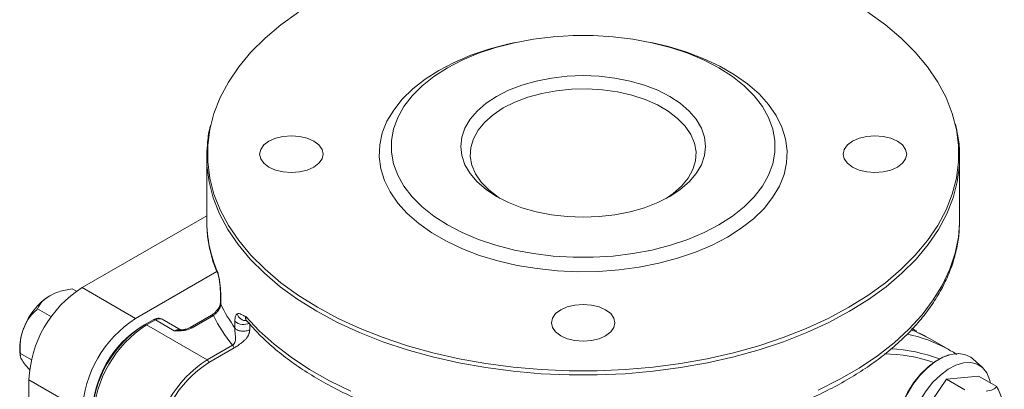
# Model space of a CAD drawing. Units: inches. Extents: x 0 to 48, y 0 to 36.
# Drawn here: x 38 to 44.5, y 10.6 to 13.1 of the extents above; entities that cross this region are included whole.
import ezdxf

# ---------------------------------------------------------------- set-up
doc = ezdxf.new("R2010")
doc.units = ezdxf.units.IN
doc.header["$MEASUREMENT"] = 0

# ---------------------------------------------------------------- blocks, each defined once
blk = doc.blocks.new('A$C55A3581E')
at = {"color": 7, "linetype": 'Continuous', "lineweight": 15}
for p, q in [((9.6725, 7.8438), (9.6453, 7.8381)), ((10.5695, 7.8381), (10.5423, 7.8438)), ((7.6074, 7.0783), (7.6075, 7.0937)), ((7.6074, 7.0783), (7.6074, 6.6635)), ((12.6074, 6.6635), (12.6074, 7.0783)), ((12.6074, 7.0783), (12.6074, 7.0729)), ((7.6074, 6.6922), (6.7805, 6.2148)), ((7.6754, 6.3216), (7.1354, 6.0099)), ((7.1354, 6.0099), (6.7805, 6.2148)), ((6.7149, 6.207), (6.7429, 6.1908)), ((7.6982, 6.1855), (7.6982, 6.1119)), ((7.7004, 6.1761), (7.7004, 6.1057)), ((6.485, 6.0743), (6.5761, 6.0217)), ((7.6395, 6.0322), (7.4971, 5.95)), ((7.6517, 6.0291), (7.5121, 5.9485)), ((7.1939, 5.969), (7.1789, 5.9603)), ((7.1939, 5.969), (7.2515, 6.0022)), ((7.2665, 6.0007), (7.2089, 5.9675)), ((7.2089, 5.9675), (7.6103, 5.7358)), ((7.2665, 6.0007), (7.3921, 5.9282)), ((7.3115, 6.0052), (7.4371, 5.9327)), ((7.7951, 5.9471), (7.7951, 5.9924)), ((12.2949, 5.9374), (12.2897, 5.9403)), ((7.6103, 5.7358), (7.7786, 5.833)), ((12.5471, 5.7969), (12.4126, 5.8745)), ((6.3701, 5.7781), (6.4435, 5.7357)), ((7.7892, 5.8146), (7.6209, 5.7174)), ((12.7599, 5.6842), (12.696, 5.7423)), ((12.7334, 5.6284), (12.5211, 5.6075)), ((12.8538, 5.5589), (12.7334, 5.6284)), ((6.4269, 5.6025), (6.7819, 5.3975)), ((6.4269, 5.6025), (6.4269, 4.6476)), ((12.5211, 5.6075), (12.3387, 5.3407)), ((12.6415, 5.538), (12.5211, 5.6075))]:
    blk.add_line(p, q, dxfattribs=at)
at = {"color": 8, "linetype": 'Continuous', "lineweight": 15}
blk.add_line((7.893, 5.9734), (7.893, 5.9358), dxfattribs=at)
at = {"color": 7, "linetype": 'Continuous', "lineweight": 15, "flags": 128}
for points in [[(8.3433, 6.0844), (8.48, 6.0111), (8.6259, 5.944), (8.7801, 5.8833), (8.9416, 5.8294), (9.1097, 5.7827), (9.2834, 5.7433), (9.4617, 5.7116), (9.6436, 5.6876), (9.8281, 5.6716), (10.0141, 5.6635), (10.2007, 5.6635), (10.3867, 5.6716), (10.5712, 5.6876), (10.7531, 5.7116), (10.9314, 5.7433), (11.1051, 5.7827), (11.2732, 5.8294), (11.4347, 5.8833), (11.5889, 5.944), (11.7348, 6.0111), (11.8715, 6.0844), (11.9984, 6.1633), (12.1148, 6.2475), (12.2199, 6.3365), (12.3131, 6.4298), (12.3941, 6.5268), (12.4622, 6.6271), (12.5172, 6.73), (12.5588, 6.835), (12.5866, 6.9415), (12.6005, 7.0489), (12.6005, 7.1566), (12.5866, 7.264), (12.5588, 7.3705), (12.5172, 7.4755), (12.4622, 7.5785), (12.3941, 7.6787), (12.3131, 7.7758), (12.2199, 7.869), (12.1148, 7.958), (11.9984, 8.0422)], [(8.2164, 8.0422), (8.1, 7.958), (7.9949, 7.869), (7.9017, 7.7758), (7.8207, 7.6787), (7.7525, 7.5785), (7.6976, 7.4755), (7.656, 7.3705), (7.6282, 7.264), (7.6143, 7.1566), (7.6143, 7.0489), (7.6282, 6.9415), (7.656, 6.835), (7.6976, 6.73), (7.7525, 6.6271), (7.8207, 6.5268), (7.9017, 6.4298), (7.9949, 6.3365), (8.1, 6.2475), (8.2164, 6.1633), (8.3433, 6.0844)], [(11.0091, 6.6312), (11.0984, 6.6885), (11.1769, 6.7508), (11.2436, 6.8176), (11.2979, 6.888), (11.3391, 6.9612), (11.3669, 7.0366), (11.3808, 7.1132), (11.3808, 7.1903), (11.3669, 7.2669), (11.3391, 7.3423), (11.2979, 7.4156), (11.2436, 7.486), (11.1769, 7.5527), (11.0984, 7.615), (11.0091, 7.6723), (10.9099, 7.7239), (10.8019, 7.7692), (10.6863, 7.8077), (10.5644, 7.839), (10.4374, 7.8628), (10.3069, 7.8789), (10.1741, 7.8869), (10.0407, 7.8869), (9.9079, 7.8789), (9.7774, 7.8628), (9.6504, 7.839), (9.5285, 7.8077), (9.4129, 7.7692), (9.3049, 7.7239), (9.2057, 7.6723), (9.1164, 7.615), (9.0379, 7.5527), (8.9712, 7.486), (8.9169, 7.4156), (8.8757, 7.3423), (8.8479, 7.2669), (8.834, 7.1903), (8.834, 7.1132), (8.8479, 7.0366), (8.8757, 6.9612), (8.9169, 6.888), (8.9712, 6.8176), (9.0379, 6.7508), (9.1164, 6.6885), (9.2057, 6.6312), (9.3049, 6.5797), (9.4129, 6.5344), (9.5285, 6.4959), (9.6504, 6.4645), (9.7774, 6.4407), (9.9079, 6.4247), (10.0407, 6.4166), (10.1741, 6.4166), (10.3069, 6.4247), (10.4374, 6.4407), (10.5644, 6.4645), (10.6863, 6.4959), (10.8019, 6.5344), (10.9099, 6.5797), (11.0091, 6.6312)], [(9.6453, 7.8381), (9.6048, 7.8292), (9.4801, 7.7961), (9.3618, 7.7559), (9.2511, 7.709), (9.1493, 7.6559), (9.0573, 7.5971), (8.976, 7.5332), (8.9064, 7.4649), (8.8491, 7.3929), (8.8047, 7.318), (8.7737, 7.2408), (8.7563, 7.1622), (8.7529, 7.083), (8.7633, 7.004), (8.7875, 6.926), (8.8253, 6.8498), (8.8762, 6.7762), (8.9397, 6.706), (9.0153, 6.6398), (9.102, 6.5784), (9.1991, 6.5224), (9.3054, 6.4723), (9.42, 6.4287), (9.5417, 6.392), (9.6692, 6.3626), (9.8011, 6.3408), (9.9362, 6.3268), (10.0731, 6.3208), (10.2103, 6.3228), (10.3464, 6.3328), (10.4801, 6.3507), (10.61, 6.3764), (10.7347, 6.4095), (10.853, 6.4497), (10.9637, 6.4966), (11.0655, 6.5497)], [(11.0655, 6.5497), (11.1575, 6.6085), (11.2388, 6.6723), (11.3084, 6.7406), (11.3657, 6.8126), (11.4101, 6.8876), (11.4411, 6.9648), (11.4585, 7.0434), (11.4619, 7.1226), (11.4515, 7.2016), (11.4273, 7.2796), (11.3895, 7.3558), (11.3386, 7.4294), (11.2751, 7.4996), (11.1995, 7.5657), (11.1128, 7.6272), (11.0157, 7.6832), (10.9094, 7.7333), (10.7948, 7.7769), (10.6731, 7.8135), (10.5695, 7.8381)], [(9.5325, 6.8199), (9.4624, 6.8661), (9.4033, 6.9171), (9.3563, 6.9722), (9.3221, 7.0303), (9.3014, 7.0905), (9.2944, 7.1518), (9.3014, 7.213), (9.3221, 7.2732), (9.3563, 7.3314), (9.4033, 7.3864), (9.4624, 7.4375), (9.5325, 7.4836), (9.6125, 7.5241), (9.7009, 7.5582), (9.7963, 7.5854), (9.897, 7.6051), (10.0013, 7.6171), (10.1074, 7.6211), (10.2135, 7.6171), (10.3178, 7.6051), (10.4185, 7.5854), (10.5139, 7.5582), (10.6023, 7.5241), (10.6823, 7.4836), (10.7524, 7.4375), (10.8115, 7.3864), (10.8585, 7.3314), (10.8927, 7.2732), (10.9134, 7.213), (10.9204, 7.1518), (10.9134, 7.0905), (10.8927, 7.0303), (10.8585, 6.9722), (10.8115, 6.9171), (10.7524, 6.8661), (10.6823, 6.8199), (10.6023, 6.7794), (10.5139, 6.7453), (10.4185, 6.7182), (10.3178, 6.6984), (10.2135, 6.6864), (10.1074, 6.6824), (10.0013, 6.6864), (9.897, 6.6984), (9.7963, 6.7182), (9.7009, 6.7453), (9.6125, 6.7794), (9.5325, 6.8199)], [(9.5556, 6.8071), (9.5421, 6.8158), (9.4803, 6.8629), (9.4301, 6.9144), (9.3925, 6.9693), (9.3683, 7.0268), (9.3578, 7.0855), (9.3613, 7.1446), (9.3787, 7.2028), (9.4097, 7.2592), (9.4537, 7.3125), (9.5098, 7.3619), (9.5771, 7.4065), (9.6542, 7.4453), (9.7398, 7.4777), (9.8323, 7.5031), (9.9298, 7.521), (10.0307, 7.531), (10.133, 7.533), (10.2348, 7.527), (10.3343, 7.513), (10.4295, 7.4913), (10.5187, 7.4624), (10.6003, 7.4267), (10.6727, 7.3849), (10.7345, 7.3378), (10.7847, 7.2863), (10.8223, 7.2313), (10.8465, 7.1739), (10.857, 7.1151), (10.8535, 7.056), (10.8361, 6.9978), (10.8051, 6.9415), (10.7611, 6.8881), (10.705, 6.8387), (10.6592, 6.8071)], [(12.6074, 6.6635), (12.6074, 6.6572), (12.6071, 6.6429)], [(12.2899, 5.9453), (12.3101, 5.9334), (12.3224, 5.9257)], [(12.5345, 5.7684), (12.5059, 5.7584), (12.4521, 5.7302), (12.3987, 5.6906), (12.3478, 5.6408), (12.3011, 5.5827), (12.2603, 5.5184), (12.227, 5.4503), (12.2023, 5.3807), (12.1871, 5.3122), (12.182, 5.2472)], [(12.696, 5.7423), (12.6815, 5.7538), (12.6424, 5.7724), (12.5974, 5.7786), (12.5481, 5.7722), (12.4961, 5.7534), (12.4432, 5.7229), (12.3912, 5.6816), (12.3419, 5.6311), (12.297, 5.573), (12.2579, 5.5093), (12.226, 5.4421), (12.2024, 5.3738), (12.1879, 5.3067), (12.1831, 5.2431)], [(12.812, 5.583), (12.8064, 5.6062), (12.787, 5.6508), (12.7589, 5.6851), (12.723, 5.7078), (12.6807, 5.7182), (12.6334, 5.7158), (12.5829, 5.7008), (12.5309, 5.6737), (12.4794, 5.6354), (12.4303, 5.5874), (12.3853, 5.5314), (12.346, 5.4694), (12.3138, 5.4036), (12.29, 5.3365), (12.2753, 5.2704), (12.2704, 5.2078)]]:
    blk.add_lwpolyline(points, dxfattribs=at)
at = {"color": 8, "linetype": 'Continuous', "lineweight": 15, "flags": 128}
for points in [[(11.8752, 6.0578), (11.7381, 5.9844), (11.592, 5.9171), (11.4375, 5.8563), (11.2756, 5.8023), (11.1071, 5.7555), (10.9331, 5.716), (10.7544, 5.6842), (10.5722, 5.6602), (10.3873, 5.6441), (10.2009, 5.6361), (10.0139, 5.6361), (9.8275, 5.6441), (9.6426, 5.6602), (9.4604, 5.6842), (9.2817, 5.716), (9.1077, 5.7555), (8.9392, 5.8023), (8.7773, 5.8563), (8.6228, 5.9171), (8.4767, 5.9844), (8.3396, 6.0578), (8.2125, 6.1369), (8.0959, 6.2213), (7.9906, 6.3104), (7.8971, 6.4039), (7.816, 6.5011), (7.7477, 6.6016), (7.6926, 6.7047), (7.651, 6.81), (7.6231, 6.9167), (7.6091, 7.0243), (7.6074, 7.0783)], [(12.6074, 7.0729), (12.6057, 7.0243), (12.5917, 6.9167), (12.5638, 6.81), (12.5222, 6.7047), (12.4671, 6.6016), (12.3988, 6.5011), (12.3177, 6.4039), (12.2242, 6.3104), (12.1189, 6.2213), (12.0023, 6.1369), (11.8752, 6.0578)], [(12.6071, 6.6429), (12.5997, 6.55), (12.5782, 6.4434), (12.543, 6.338), (12.4943, 6.2344), (12.4325, 6.1332), (12.3578, 6.0349), (12.2707, 5.9401), (12.1715, 5.8492), (12.061, 5.7629), (11.9397, 5.6816), (11.8082, 5.6057), (11.6673, 5.5357)], [(8.5645, 5.5279), (8.4226, 5.5972), (8.29, 5.6725), (8.1674, 5.7532), (8.0556, 5.8389), (7.9551, 5.9292), (7.8665, 6.0236)], [(7.4689, 5.9329), (7.4676, 5.935), (7.4663, 5.9365), (7.465, 5.9375), (7.4639, 5.9379), (7.4632, 5.9378)], [(12.2852, 5.936), (12.3089, 5.9263), (12.4127, 5.8744)]]:
    blk.add_lwpolyline(points, dxfattribs=at)
at = {"color": 8, "linetype": 'Continuous', "lineweight": 15}
for centre, radius, start, end in [((8.4802, 6.6666), 0.8728, 180.20464, 203.96374), ((7.7192, 6.1856), 0.021, 179.41686, 206.64177), ((7.8692, 6.0566), 0.0609, 194.70977, 274.3917), ((7.5033, 5.9362), 0.0151, 54.40315, 114.05971), ((12.0544, 4.9386), 0.9897, 60.13347, 78.0783), ((12.097, 4.7236), 1.0518, 71.21475, 89.51339), ((12.1034, 4.7601), 1.0493, 69.39823, 87.52556)]:
    blk.add_arc(centre, radius, start, end, dxfattribs=at)
at = {"color": 7, "linetype": 'Continuous', "lineweight": 15}
for centre, radius, start, end in [((7.1913, 5.5694), 0.7651, 122.47639, 177.5236), ((6.7978, 5.7971), 0.432, 122.63798, 159.77289), ((8.7001, 6.5947), 1.1129, 206.06498, 215.58725), ((8.7063, 6.5721), 1.1861, 207.24157, 218.54504), ((7.5462, 5.3645), 0.7651, 122.4763, 177.5237), ((7.5975, 5.3349), 0.7516, 122.47635, 177.52365), ((7.5651, 5.3536), 0.7192, 122.4764, 177.5236), ((7.6197, 5.3221), 0.7651, 122.47639, 177.5236), ((7.2001, 5.9552), 0.0151, 54.38098, 114.31388), ((7.2577, 5.9885), 0.0151, 54.38098, 114.31388), ((7.2929, 5.9639), 0.0453, 65.68601, 125.61828), ((7.8517, 6.0533), 0.0832, 227.0564, 299.74827), ((6.7338, 5.8086), 0.3683, 158.00544, 178.36549), ((7.4184, 5.8914), 0.0453, 65.68601, 125.61828), ((8.0211, 5.0904), 0.7651, 122.4763, 177.5237), ((8.0193, 5.0914), 0.7421, 122.4764, 177.5236), ((7.5978, 5.7164), 0.0231, 2.60505, 57.39495)]:
    blk.add_arc(centre, radius, start, end, dxfattribs=at)
blk.add_ellipse((7.4696, 5.973), major_axis=(0.0728, 0.0195), ratio=0.51759, start_param=4.564235, end_param=5.190086, dxfattribs=at)
for points, knots in [([(7.6327, 7.2897), (7.6325, 7.2893), (7.622, 7.2542), (7.6124, 7.189), (7.6097, 7.1242), (7.6084, 7.0948)], [0, 0, 0, 0, 0.006776, 0.549175, 1, 1, 1, 1]), ([(12.6059, 7.0725), (12.6063, 7.0873), (12.6078, 7.1372), (12.5994, 7.213), (12.5849, 7.2732), (12.5788, 7.2987)], [0, 0, 0, 0, 0.194815, 0.658194, 1, 1, 1, 1]), ([(7.6084, 6.6659), (7.6087, 6.6373), (7.6094, 6.5736), (7.6257, 6.4753), (7.6499, 6.3813), (7.6741, 6.3235), (7.6842, 6.2994)], [0, 0, 0, 0, 0.230527, 0.513951, 0.797773, 1, 1, 1, 1]), ([(7.8756, 5.9923), (7.9019, 5.9627), (7.9559, 5.9019), (8.0509, 5.8151), (8.1569, 5.7309), (8.273, 5.6517), (8.3982, 5.5775), (8.5319, 5.509), (8.6733, 5.4462), (8.8218, 5.3896), (8.9767, 5.3395), (9.137, 5.2959), (9.3021, 5.2591), (9.4712, 5.2292), (9.6433, 5.2065), (9.8177, 5.1909), (9.9935, 5.1825), (10.1699, 5.1815), (10.3459, 5.1877), (10.5208, 5.2012), (10.6937, 5.2218), (10.8637, 5.2496), (11.03, 5.2844), (11.1918, 5.326), (11.3483, 5.3743), (11.4987, 5.429), (11.6424, 5.49), (11.7785, 5.5569), (11.9064, 5.6296), (12.0255, 5.7076), (12.135, 5.7907), (12.2344, 5.8785), (12.3231, 5.9706), (12.4005, 6.0664), (12.4663, 6.1654), (12.5198, 6.2671), (12.5612, 6.3707), (12.5893, 6.4757), (12.6045, 6.5661), (12.6053, 6.6215), (12.6056, 6.6415)], [0, 0, 0, 0, 0.025328, 0.051949, 0.078646, 0.105388, 0.132153, 0.158922, 0.185682, 0.21243, 0.239163, 0.26588, 0.292582, 0.319273, 0.345953, 0.372625, 0.399292, 0.425957, 0.452622, 0.47929, 0.505964, 0.532646, 0.559339, 0.586046, 0.612769, 0.639511, 0.666274, 0.693057, 0.71986, 0.746678, 0.773503, 0.800316, 0.827096, 0.853811, 0.880427, 0.906907, 0.933222, 0.95936, 0.985337, 1, 1, 1, 1]), ([(7.7004, 6.1761), (7.7004, 6.1861), (7.7, 6.1966), (7.6988, 6.2134), (7.6983, 6.2192), (7.6971, 6.2309), (7.6964, 6.2367), (7.6948, 6.2485), (7.694, 6.2545), (7.6921, 6.2664), (7.6911, 6.2724), (7.6889, 6.2842), (7.6877, 6.29), (7.6859, 6.2985), (7.6852, 6.3013), (7.6839, 6.3068), (7.6833, 6.3095), (7.6826, 6.3121)], [0, 0, 0, 0, 0.25, 0.25, 0.375, 0.375, 0.5, 0.5, 0.625, 0.625, 0.75, 0.75, 0.875, 0.875, 0.9375, 0.9375, 1, 1, 1, 1]), ([(7.6853, 6.2943), (7.6856, 6.293), (7.6882, 6.2819), (7.6924, 6.2575), (7.6966, 6.2234), (7.6982, 6.1986), (7.6981, 6.1876), (7.6981, 6.1858)], [0, 0, 0, 0, 0.0368715, 0.3201601, 0.6161147, 0.9350542, 1, 1, 1, 1]), ([(6.5648, 6.1609), (6.5465, 6.1486), (6.5089, 6.1231), (6.4931, 6.0909), (6.485, 6.0743)], [0, 0, 0, 0, 0.485256, 1, 1, 1, 1]), ([(6.7149, 6.207), (6.684, 6.2019), (6.6282, 6.1926), (6.5844, 6.1707), (6.5648, 6.1609)], [0, 0, 0, 0, 0.551771, 1, 1, 1, 1]), ([(7.6982, 6.1149), (7.698, 6.1118), (7.6977, 6.1059), (7.6947, 6.0956), (7.6902, 6.0853), (7.684, 6.0745), (7.6756, 6.0631), (7.6648, 6.0515), (7.6514, 6.0398), (7.6419, 6.0339), (7.6367, 6.0306)], [0, 0, 0, 0, 0.111636, 0.212065, 0.310283, 0.412616, 0.525644, 0.656763, 0.811824, 1, 1, 1, 1]), ([(7.7004, 6.1057), (7.7004, 6.1045), (7.7003, 6.1021), (7.6999, 6.0983), (7.6992, 6.0942), (7.6981, 6.0898), (7.6967, 6.0853), (7.6949, 6.0806), (7.6927, 6.0758), (7.6901, 6.071), (7.6861, 6.0646), (7.6804, 6.0571), (7.6731, 6.0489), (7.6657, 6.0415), (7.6584, 6.0348), (7.6539, 6.031), (7.6517, 6.0291)], [0, 0, 0, 0, 0.042513, 0.086701, 0.132621, 0.180325, 0.229857, 0.28126, 0.33457, 0.389822, 0.447047, 0.556871, 0.666252, 0.776015, 0.886992, 1, 1, 1, 1]), ([(6.485, 6.0743), (6.4625, 6.0533), (6.4247, 6.0181), (6.4017, 5.9671), (6.3924, 5.9465)], [0, 0, 0, 0, 0.596723, 1, 1, 1, 1]), ([(7.7951, 5.9924), (7.7951, 5.9991), (7.7954, 6.0052), (7.7968, 6.0161), (7.7978, 6.0209), (7.8004, 6.0292), (7.8021, 6.0326), (7.8058, 6.0379), (7.8079, 6.0399), (7.8103, 6.0411)], [0, 0, 0, 0, 0.25, 0.25, 0.5, 0.5, 0.75, 0.75, 1, 1, 1, 1]), ([(7.8103, 6.0411), (7.814, 6.043), (7.8181, 6.0432), (7.8269, 6.0416), (7.8317, 6.0398), (7.8414, 6.0352), (7.8464, 6.0324), (7.8539, 6.0285), (7.8565, 6.0273), (7.8615, 6.0251), (7.8641, 6.0242), (7.8665, 6.0236)], [0, 0, 0, 0, 0.25, 0.25, 0.5, 0.5, 0.75, 0.75, 0.875, 0.875, 1, 1, 1, 1]), ([(7.3115, 6.0052), (7.3054, 6.0078), (7.2928, 6.0132), (7.2714, 6.0117), (7.2582, 6.0054), (7.2515, 6.0022)], [0, 0, 0, 0, 0.317754, 0.65115, 1, 1, 1, 1]), ([(7.4971, 5.95), (7.4947, 5.9487), (7.4861, 5.9441), (7.474, 5.94), (7.4643, 5.9381), (7.4634, 5.9379)], [0, 0, 0, 0, 0.260384, 0.927646, 1, 1, 1, 1]), ([(7.8647, 5.998), (7.8646, 5.998), (7.8635, 5.9983), (7.867, 5.9969), (7.8717, 5.9945), (7.8731, 5.9938)], [0, 0, 0, 0, 0.066345, 0.724858, 1, 1, 1, 1]), ([(7.8729, 5.9938), (7.8742, 5.9928), (7.8755, 5.9917), (7.8753, 5.9924), (7.8752, 5.9924)], [0, 0, 0, 0, 0.911789, 1, 1, 1, 1]), ([(6.3924, 5.9465), (6.3886, 5.9358), (6.3745, 5.8957), (6.3665, 5.8373), (6.3693, 5.792), (6.3701, 5.7781)], [0, 0, 0, 0, 0.201317, 0.755702, 1, 1, 1, 1]), ([(7.4689, 5.9329), (7.4565, 5.9306), (7.4437, 5.9294), (7.4179, 5.9282), (7.405, 5.9283), (7.3921, 5.9282)], [0, 0, 0, 0, 0.5, 0.5, 1, 1, 1, 1]), ([(7.4632, 5.9382), (7.4581, 5.9372), (7.4475, 5.9351), (7.436, 5.9349), (7.43, 5.9347)], [0, 0, 0, 0, 0.4690681, 1, 1, 1, 1]), ([(7.7951, 5.9471), (7.7951, 5.9407), (7.7948, 5.9355), (7.7948, 5.9257), (7.7951, 5.921), (7.7963, 5.907), (7.7978, 5.8976), (7.7991, 5.8782), (7.7989, 5.8681), (7.7932, 5.8485), (7.7875, 5.839), (7.7786, 5.833)], [0, 0, 0, 0, 0.125, 0.125, 0.25, 0.25, 0.5, 0.5, 0.75, 0.75, 1, 1, 1, 1]), ([(7.893, 5.9358), (7.8929, 5.934), (7.8929, 5.9307), (7.8924, 5.9255), (7.8916, 5.9204), (7.8905, 5.9154), (7.889, 5.9104), (7.8873, 5.9055), (7.8852, 5.9006), (7.8828, 5.8959), (7.8801, 5.8912), (7.8748, 5.8831), (7.8651, 5.8716), (7.8517, 5.8593), (7.8368, 5.8474), (7.8229, 5.8371), (7.8098, 5.8278), (7.799, 5.8205), (7.7923, 5.8165), (7.7892, 5.8146)], [0, 0, 0, 0, 0.034036, 0.066598, 0.097898, 0.128172, 0.157682, 0.18671, 0.215553, 0.244512, 0.273887, 0.303963, 0.402235, 0.52305, 0.624695, 0.75085, 0.845212, 0.928214, 1, 1, 1, 1]), ([(7.893, 5.9358), (7.8871, 5.9324), (7.8792, 5.9293), (7.8603, 5.9256), (7.8493, 5.9251), (7.8283, 5.9275), (7.8185, 5.9304), (7.8034, 5.938), (7.7982, 5.9426), (7.7951, 5.9471)], [0, 0, 0, 0, 0.25, 0.25, 0.5, 0.5, 0.75, 0.75, 1, 1, 1, 1]), ([(12.4127, 5.8744), (12.3947, 5.8846), (12.354, 5.9075), (12.3105, 5.9251), (12.2862, 5.9349)], [0, 0, 0, 0, 0.442678, 1, 1, 1, 1]), ([(6.367, 5.8211), (6.3664, 5.8085), (6.3654, 5.7889), (6.3689, 5.7697), (6.3701, 5.7629)], [0, 0, 0, 0, 0.643541, 1, 1, 1, 1]), ([(7.7892, 5.8146), (7.7892, 5.8178), (7.788, 5.8216), (7.7841, 5.8285), (7.7814, 5.8314), (7.7786, 5.833)], [0, 0, 0, 0, 0.5, 0.5, 1, 1, 1, 1]), ([(6.3701, 5.7781), (6.3691, 5.7695), (6.3675, 5.7552), (6.3852, 5.7277), (6.3924, 5.7166)], [0, 0, 0, 0, 0.596722, 1, 1, 1, 1]), ([(12.5893, 5.7708), (12.5876, 5.772), (12.5742, 5.7817), (12.5598, 5.7897), (12.5472, 5.7968)], [0, 0, 0, 0, 0.127997, 1, 1, 1, 1]), ([(6.3924, 5.7166), (6.3966, 5.7107), (6.4071, 5.6961), (6.4236, 5.6786), (6.4334, 5.6681)], [0, 0, 0, 0, 0.406035, 1, 1, 1, 1]), ([(12.7828, 5.5282), (12.7996, 5.5309), (12.8341, 5.5364), (12.8471, 5.5513), (12.8538, 5.5589)], [0, 0, 0, 0, 0.485257, 1, 1, 1, 1]), ([(12.8538, 5.5589), (12.8684, 5.5291), (12.8927, 5.4791), (12.9007, 5.4339), (12.9039, 5.4157)], [0, 0, 0, 0, 0.596721, 1, 1, 1, 1])]:
    blk.add_open_spline(points, degree=3, knots=knots, dxfattribs=at)
at = {"color": 8, "linetype": 'Continuous', "lineweight": 15}
for points, knots in [([(7.6826, 6.3121), (7.6826, 6.312), (7.6828, 6.3098), (7.6833, 6.3059), (7.6841, 6.3), (7.685, 6.2963), (7.6855, 6.2943)], [0, 0, 0, 0, 0.020815, 0.361145, 0.646492, 1, 1, 1, 1]), ([(7.6863, 6.2932), (7.6851, 6.2958), (7.6835, 6.2995), (7.6828, 6.3065), (7.6827, 6.3102), (7.6826, 6.3121)], [0, 0, 0, 0, 0.512959, 0.745933, 1, 1, 1, 1]), ([(7.7004, 6.1057), (7.699, 6.1087), (7.6975, 6.1119), (7.6982, 6.115), (7.6982, 6.1151)], [0, 0, 0, 0, 0.96784, 1, 1, 1, 1]), ([(7.6517, 6.0291), (7.6489, 6.0304), (7.6433, 6.033), (7.6389, 6.0314), (7.6367, 6.0306)], [0, 0, 0, 0, 0.500048, 1, 1, 1, 1]), ([(7.8734, 5.9952), (7.8723, 5.9954), (7.8673, 5.9959), (7.8643, 6.0076), (7.8656, 6.0194), (7.8665, 6.0235), (7.8665, 6.0236)], [0, 0, 0, 0, 0.160279, 0.730059, 0.994627, 1, 1, 1, 1]), ([(7.8665, 6.0236), (7.8669, 6.0186), (7.8676, 6.0062), (7.8712, 5.9953), (7.8753, 5.9926), (7.8756, 5.9924)], [0, 0, 0, 0, 0.381149, 0.9515243, 1, 1, 1, 1]), ([(7.3921, 5.9282), (7.3922, 5.9283), (7.3958, 5.9293), (7.4086, 5.9326), (7.421, 5.9334), (7.43, 5.9339)], [0, 0, 0, 0, 0.008969, 0.281309, 1, 1, 1, 1])]:
    blk.add_open_spline(points, degree=3, knots=knots, dxfattribs=at)

msp = doc.modelspace()

# ---------------------------------------------------------------- linework, layer by layer
at = {"color": 7, "linetype": 'Continuous', "lineweight": 15, "flags": 128}
for points in [[(39.646, 12.2528), (39.6125, 12.2276), (39.5914, 12.1982), (39.5842, 12.1667), (39.5914, 12.1352), (39.6125, 12.1058), (39.646, 12.0806), (39.6897, 12.0613), (39.7406, 12.0491), (39.7951, 12.0449), (39.8497, 12.0491), (39.9006, 12.0613), (39.9443, 12.0806), (39.9778, 12.1058), (39.9989, 12.1352), (40.0061, 12.1667), (39.9989, 12.1982), (39.9778, 12.2276), (39.9443, 12.2528), (39.9006, 12.2722), (39.8497, 12.2844), (39.7951, 12.2885), (39.7406, 12.2844), (39.6897, 12.2722), (39.646, 12.2528)], [(43.5209, 12.2528), (43.4874, 12.2276), (43.4663, 12.1982), (43.4591, 12.1667), (43.4663, 12.1352), (43.4874, 12.1058), (43.5209, 12.0806), (43.5646, 12.0613), (43.6155, 12.0491), (43.6701, 12.0449), (43.7247, 12.0491), (43.7756, 12.0613), (43.8193, 12.0806), (43.8528, 12.1058), (43.8739, 12.1352), (43.881, 12.1667), (43.8739, 12.1982), (43.8528, 12.2276), (43.8193, 12.2528), (43.7756, 12.2722), (43.7247, 12.2844), (43.6701, 12.2885), (43.6155, 12.2844), (43.5646, 12.2722), (43.5209, 12.2528)], [(41.5835, 11.1344), (41.5499, 11.1091), (41.5289, 11.0798), (41.5217, 11.0482), (41.5289, 11.0167), (41.5499, 10.9874), (41.5835, 10.9621), (41.6271, 10.9428), (41.678, 10.9306), (41.7326, 10.9265), (41.7872, 10.9306), (41.8381, 10.9428), (41.8818, 10.9621), (41.9153, 10.9874), (41.9364, 11.0167), (41.9436, 11.0482), (41.9364, 11.0798), (41.9153, 11.1091), (41.8818, 11.1344), (41.8381, 11.1537), (41.7872, 11.1659), (41.7326, 11.17), (41.678, 11.1659), (41.6271, 11.1537), (41.5835, 11.1344)]]:
    msp.add_lwpolyline(points, dxfattribs=at)

# ---------------------------------------------------------------- block references
msp.add_blockref('A$C55A3581E', (31.6252, 5.0664))

doc.saveas('drawing.dxf')
